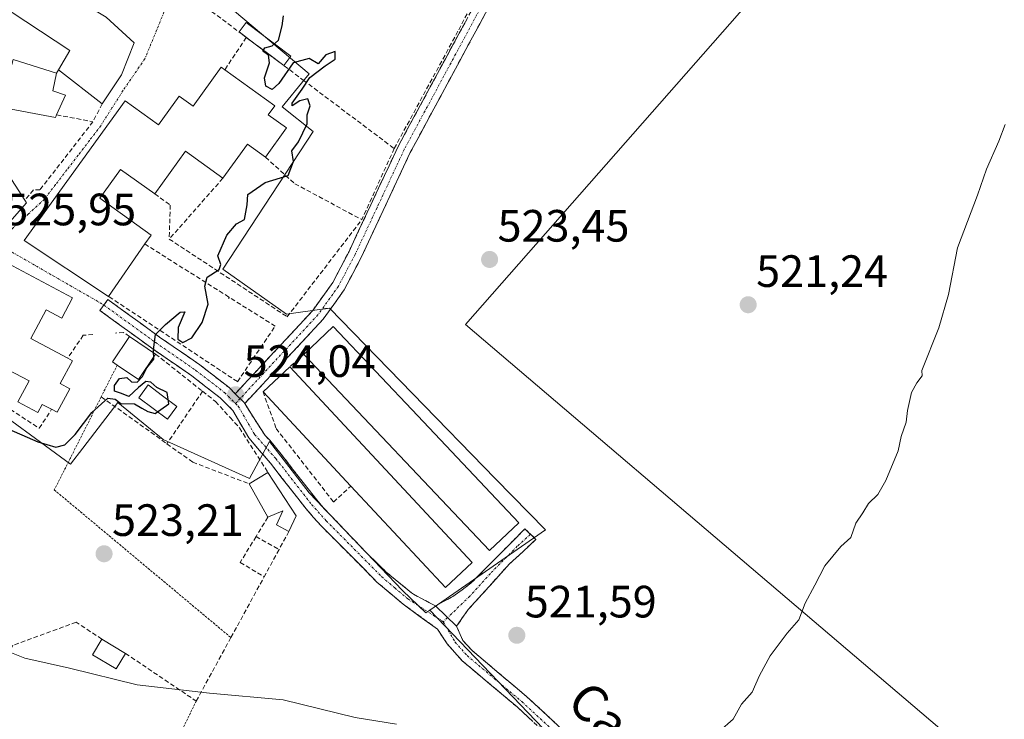
# Model space of a CAD drawing. Units: metres. Extents: x 569965 to 573414, y 4724159 to 4726508.
# Drawn here: x 571337 to 571555, y 4725097 to 4725252 of the extents above; entities that cross this region are included whole.
import ezdxf
from ezdxf.enums import TextEntityAlignment as Align

# ---------------------------------------------------------------- set-up
doc = ezdxf.new("R2010")
doc.units = ezdxf.units.M
doc.header["$MEASUREMENT"] = 0
for name, pattern in [('TRAZO_Y_PUNTO', [1, 0.5, -0.25, 0, -0.25]), ('TRAZOS', [0.75, 0.5, -0.25]), ('TRAZOSX2', [1.5, 1, -0.5])]:
    doc.linetypes.add(name, pattern=pattern)
for name, color, linetype, lineweight in [('Alambrada', 19, 'TRAZOS', 0), ('Camino', 19, 'TRAZOSX2', 0), ('Camino Cxs', 19, 'Continuous', 0), ('Camino eje', 19, 'TRAZO_Y_PUNTO', 0), ('Carátula', 7, 'Continuous', 5), ('Cultivos herbáceos CxS', 92, 'Continuous', 0), ('Cultivos leñosos CxS', 92, 'Continuous', 0), ('Curva de nivel maestra', 36, 'Continuous', 30), ('Curva de nivel normal', 36, 'Continuous', 0), ('Edificación', 1, 'Continuous', 13), ('Edificación Cxs', 1, 'Continuous', 13), ('Edificación industrial', 135, 'Continuous', 13), ('Edificación industrial Cxs', 135, 'Continuous', 13), ('Edificación ligera', 1, 'Continuous', 0), ('Edificación ligera Cxs', 1, 'Continuous', 0), ('Estanque', 2, 'Continuous', 0), ('Estanque Cxs', 2, 'Continuous', 0), ('Muro lineal', 1, 'TRAZOSX2', 13), ('Núcleo urbano CxS', 19, 'Continuous', 0), ('Pastizal CxS', 92, 'Continuous', 0), ('Piscina', 142, 'Continuous', 0), ('Piscina CxS', 142, 'Continuous', 0), ('Punto de cota en terreno', 7, 'Continuous', 0), ('Rótulo de punto de cota en terreno', 19, 'Continuous', 0), ('Seto lineal', 92, 'TRAZOSX2', 0), ('Texto cartográfico', 19, 'Continuous', 0), ('Vía urbana eje', 5, 'TRAZO_Y_PUNTO', 0)]:
    doc.layers.add(name, color=color, linetype=linetype, lineweight=lineweight)
doc.styles.add('Arial', font='txt', dxfattribs={"height": 0.2})

# ---------------------------------------------------------------- blocks, each defined once
blk = doc.blocks.new('*U150')
at = {"layer": 'Cultivos herbáceos CxS', "color": 92, "linetype": 'Continuous', "lineweight": 0}
for points in [[(571457.6951, 4725090.1289, 520.1059), (571427.6789, 4725121.5637, 521.7493), (571453.1943, 4725139.2761, 521.8597), (571442.1743, 4725150.6101, 522.4645), (571405.4841, 4725188.3461, 524.0861), (571404.5625, 4725188.2143, 524.0954), (571403.8069, 4725188.1063, 524.1034), (571395.9449, 4725186.9821, 524.2017), (571381.8589, 4725196.9805, 524.9039), (571401.8513, 4725227.4223, 524.8758), (571395.0355, 4725232.8737, 525.0704), (571399.9495, 4725238.9227, 524.9879), (571400.9419, 4725240.1443, 524.9616), (571384.4801, 4725253.9954, 525.3243)], [(571585.9467, 4725229.1687, 519.2602), (571523.4423, 4725284.8001, 521.1954), (571435.5469, 4725184.6993, 523.2536), (571510.6327, 4725120.7183, 519.7917), (571573.0813, 4725067.5055, 517.1645)]]:
    blk.add_polyline3d(points, dxfattribs=at)
blk = doc.blocks.new('*U180')
at = {"layer": 'Curva de nivel normal', "color": 36, "linetype": 'Continuous', "lineweight": 0}
for points in [[(571554.8, 4725228.94, 520), (571553.45, 4725225.27, 520), (571550.71, 4725219.08, 520), (571548.68, 4725213.29, 520), (571544.31, 4725201.66, 520), (571542.3, 4725191.36, 520), (571540.18, 4725183.99, 520), (571536.41, 4725174.56, 520), (571536.5, 4725173.33, 520), (571535.31, 4725171.83, 520), (571534.1, 4725169.69, 520), (571533.21, 4725165.7, 520), (571532.95, 4725163.1, 520), (571531.82, 4725159.97, 520), (571531.14, 4725156.78, 520), (571528.46, 4725150.24, 520), (571526.68, 4725147.09, 520), (571524.64, 4725145.09, 520), (571523.33, 4725143.09, 520), (571521.81, 4725140.76, 520), (571520.71, 4725137.64, 520), (571518.52, 4725135.64, 520), (571514.95, 4725131.31, 520), (571512.75, 4725127.09, 520), (571510.61, 4725123.08, 520), (571509.24, 4725119.41, 520), (571506.64, 4725116.41, 520), (571502.9, 4725111.41, 520), (571500.51, 4725107.08, 520), (571498.87, 4725103.41, 520), (571496.51, 4725100.75, 520), (571494.7, 4725097.41, 520), (571491.66, 4725094.75, 520)], [(571420.29, 4725096.3, 520), (571411.16, 4725097.78, 520), (571395.24, 4725101.7, 520), (571378.93, 4725103.16, 520), (571362.96, 4725105.04, 520), (571348.03, 4725108.74, 520), (571338.13, 4725110.89, 520), (571333.34, 4725112.81, 520)]]:
    blk.add_polyline3d(points, dxfattribs=at)
blk = doc.blocks.new('5PATER')
at = {"layer": 'Carátula', "linetype": 'Continuous', "lineweight": 5}
h = blk.add_hatch(color=250, dxfattribs=at)
edge = h.paths.add_edge_path()
edge.add_ellipse((0, 0.01), major_axis=(-1.33, -1.34), ratio=0.999422, start_angle=0, end_angle=360)

msp = doc.modelspace()

# ---------------------------------------------------------------- linework, layer by layer
at = {"layer": 'Alambrada', "color": 19, "linetype": 'TRAZOS', "lineweight": 0}
for points in [[(571358.55, 4725175.74, 525.23), (571355.01, 4725168.72, 525.08), (571348.17, 4725155.11, 524.68), (571344.64, 4725148.13, 524.38), (571383.68, 4725115.47, 521.84)], [(571335.48, 4725113.76, 520.26), (571321.89, 4725083.4, 511.62), (571355.8, 4725059.91, 509.88), (571376.01, 4725101.42, 519.4)]]:
    msp.add_polyline3d(points, dxfattribs=at)
at = {"layer": 'Camino', "color": 19, "linetype": 'TRAZOSX2', "lineweight": 0}
for points in [[(571460.97, 4725293.47), (571460.24, 4725291.01), (571447.22, 4725267.06), (571423.32, 4725222.73), (571417.33, 4725209.92), (571412.48, 4725199.54), (571408.74, 4725192.4), (571404.08, 4725185.88), (571386.72, 4725167.22)], [(571384.65, 4725169.4), (571401.75, 4725187.78), (571406.18, 4725193.97), (571409.79, 4725200.87), (571414.62, 4725211.19), (571420.64, 4725224.08), (571444.58, 4725268.48), (571457.46, 4725292.16), (571457.59, 4725292.6)], [(571608.5, 4724918.88), (571586.71, 4724958.13), (571577.11, 4724973.48), (571571.07, 4724981.43), (571562.83, 4724990.8), (571537.74, 4725016.73), (571536.74, 4725017.77), (571485.46, 4725064.43), (571446.94, 4725100.13), (571434.78, 4725110.36), (571431.48, 4725114.09), (571429.35, 4725117.32), (571421.73, 4725122.85), (571415.96, 4725127.75), (571403.62, 4725140.19), (571400.29, 4725143.93), (571392.41, 4725154.04), (571387.61, 4725159.65), (571384.11, 4725165.69), (571381.32, 4725168.49), (571375.03, 4725173.36), (571366.18, 4725179.48), (571354.74, 4725187.79), (571355.62, 4725189)], [(571355.62, 4725189), (571356.5, 4725190.21), (571367.92, 4725181.92), (571376.81, 4725175.78), (571383.3, 4725170.74), (571384.65, 4725169.4)], [(571386.72, 4725167.22), (571391.23, 4725160.16), (571392.26, 4725159.15), (571394.8, 4725156.02), (571397.32, 4725152.74), (571399.64, 4725149.79), (571402.67, 4725145.91), (571404.32, 4725143.92), (571405.9, 4725142.34), (571413.54, 4725134.31), (571416.97, 4725130.98), (571418, 4725129.96), (571423.59, 4725125.37), (571424.05, 4725125.04), (571428.91, 4725122.48)], [(571428.91, 4725122.48), (571432.75, 4725124.56), (571436.79, 4725127.55), (571448.68, 4725139.52), (571449.9, 4725138.34)], [(571449.9, 4725138.34), (571451.11, 4725137.16), (571445.27, 4725131.77), (571436.12, 4725121.65), (571433.54, 4725117.98)], [(571433.54, 4725117.98), (571434.98, 4725114.86), (571436.98, 4725112.6), (571449.01, 4725102.47), (571487.58, 4725066.74), (571538.92, 4725020.02), (571550.83, 4725007.7), (571565.13, 4724992.92), (571573.5, 4724983.42), (571579.69, 4724975.26), (571589.41, 4724959.72), (571611.24, 4724920.4)]]:
    msp.add_lwpolyline(points, dxfattribs=at)
at = {"layer": 'Camino Cxs', "color": 19, "linetype": 'Continuous', "lineweight": 0}
for points in [[(571384.65, 4725169.4), (571386.51, 4725167.54), (571386.72, 4725167.22)], [(571384.65, 4725169.4), (571386.51, 4725167.54), (571386.72, 4725167.22)], [(571428.91, 4725122.48), (571433.54, 4725117.98)], [(571428.91, 4725122.48), (571433.54, 4725117.98)]]:
    msp.add_lwpolyline(points, dxfattribs=at)
for points in [[(571440.7, 4725254.97, 523.9), (571438.53, 4725250.94, 523.91), (571436.36, 4725246.91, 523.93), (571434.19, 4725242.88, 523.95), (571432.01, 4725238.85, 523.98), (571429.84, 4725234.82, 524.03), (571427.67, 4725230.79, 524.08), (571425.5, 4725226.76, 524.17), (571423.32, 4725222.73, 524.2), (571421.33, 4725218.46, 524.22), (571419.33, 4725214.19, 524.21), (571417.33, 4725209.92, 524.27), (571415.72, 4725206.46, 524.32), (571414.1, 4725203, 524.33), (571412.48, 4725199.54, 524.37), (571410.61, 4725195.97, 524.34), (571408.74, 4725192.4, 524.27), (571406.41, 4725189.14, 524.18), (571404.08, 4725185.88, 524.13), (571401.18, 4725182.77, 524.02), (571398.29, 4725179.66, 524), (571395.4, 4725176.55, 523.99), (571392.51, 4725173.44, 523.98), (571389.62, 4725170.33, 524.02), (571386.72, 4725167.22, 523.92), (571386.72, 4725167.22, 523.92), (571386.51, 4725167.54, 523.92), (571384.65, 4725169.4, 524.07), (571387.5, 4725172.46, 524.13), (571390.35, 4725175.52, 524.15), (571393.2, 4725178.59, 524.15), (571396.05, 4725181.65, 524.14), (571398.9, 4725184.72, 524.2), (571401.75, 4725187.78, 524.25), (571403.97, 4725190.88, 524.31), (571406.18, 4725193.97, 524.34), (571407.99, 4725197.42, 524.39), (571409.79, 4725200.87, 524.42), (571411.4, 4725204.31, 524.4), (571413.01, 4725207.75, 524.39), (571414.62, 4725211.19, 524.38), (571416.63, 4725215.49, 524.32), (571418.63, 4725219.78, 524.34), (571420.64, 4725224.08, 524.34), (571422.82, 4725228.11, 524.33), (571425, 4725232.15, 524.24), (571427.17, 4725236.19, 524.18), (571429.35, 4725240.22, 524.14), (571431.53, 4725244.26, 524.08), (571433.7, 4725248.3, 524.09), (571435.88, 4725252.34, 524)], [(571450.44, 4725096.88, 520.45), (571446.94, 4725100.13, 520.69), (571443.9, 4725102.69, 520.89), (571440.86, 4725105.25, 521.07), (571437.82, 4725107.8, 521.28), (571434.78, 4725110.36, 521.5), (571431.48, 4725114.09, 521.65), (571429.35, 4725117.32, 521.77), (571425.54, 4725120.09, 521.93), (571421.73, 4725122.85, 522.04), (571418.85, 4725125.3, 522.21), (571415.96, 4725127.75, 522.28), (571412.88, 4725130.86, 522.44), (571409.79, 4725133.97, 522.58), (571406.71, 4725137.08, 522.75), (571403.62, 4725140.19, 522.91), (571401.96, 4725142.06, 522.96), (571400.29, 4725143.93, 523.09), (571397.66, 4725147.3, 523.25), (571395.04, 4725150.67, 523.34), (571392.41, 4725154.04, 523.46), (571390.01, 4725156.85, 523.56), (571387.61, 4725159.65, 523.72), (571385.86, 4725162.67, 523.84), (571384.11, 4725165.69, 523.98), (571381.32, 4725168.49, 524.19), (571378.17, 4725170.92, 524.35), (571375.03, 4725173.36, 524.61), (571372.08, 4725175.4, 524.78), (571369.13, 4725177.44, 524.81), (571366.18, 4725179.48, 524.96), (571362.37, 4725182.25, 525.2), (571358.55, 4725185.02, 525.37), (571354.74, 4725187.79, 525.46), (571356.5, 4725190.21, 525.48), (571360.31, 4725187.45, 525.39), (571364.11, 4725184.69, 525.15), (571367.92, 4725181.92, 524.94), (571370.88, 4725179.88, 524.76), (571373.84, 4725177.83, 524.64), (571376.81, 4725175.78, 524.55), (571380.05, 4725173.26, 524.35), (571383.3, 4725170.74, 524.18), (571384.65, 4725169.4, 524.07), (571384.65, 4725169.4, 524.07), (571386.51, 4725167.54, 523.92), (571386.72, 4725167.22, 523.92), (571388.98, 4725163.69, 523.83), (571391.23, 4725160.16, 523.62), (571392.26, 4725159.15, 523.56), (571394.8, 4725156.02, 523.48), (571397.32, 4725152.74, 523.34), (571399.64, 4725149.79, 523.25), (571402.67, 4725145.91, 523.12), (571404.32, 4725143.92, 523.01), (571405.9, 4725142.34, 522.93), (571408.45, 4725139.66, 522.83), (571410.99, 4725136.99, 522.68), (571413.54, 4725134.31, 522.58), (571416.97, 4725130.98, 522.44), (571418, 4725129.96, 522.4), (571420.8, 4725127.66, 522.34), (571423.59, 4725125.37, 522.23), (571424.05, 4725125.04, 522.21), (571426.48, 4725123.76, 522.1), (571428.91, 4725122.48, 522.05), (571431.23, 4725120.23, 521.89), (571433.54, 4725117.98, 521.81), (571434.98, 4725114.86, 521.7), (571436.98, 4725112.6, 521.56), (571439.99, 4725110.07, 521.34), (571443, 4725107.54, 521.18), (571446, 4725105, 521.03), (571449.01, 4725102.47, 520.87), (571452.52, 4725099.22, 520.66), (571456.02, 4725095.97, 520.47)]]:
    msp.add_polyline3d(points, dxfattribs=at)
msp.add_polyline3d([(571433.54, 4725117.98, 521.81), (571431.23, 4725120.23, 521.89), (571428.91, 4725122.48, 522.05), (571432.75, 4725124.56, 522.22), (571434.77, 4725126.06, 522.29), (571436.79, 4725127.55, 522.3), (571439.76, 4725130.54, 522.25), (571442.74, 4725133.54, 522.32), (571445.71, 4725136.53, 522.5), (571448.68, 4725139.52, 522.25), (571451.11, 4725137.16, 522.01), (571448.19, 4725134.47, 522.33), (571445.27, 4725131.77, 522.34), (571442.22, 4725128.4, 522.16), (571439.17, 4725125.02, 522.19), (571436.12, 4725121.65, 522.08), (571433.54, 4725117.98, 521.81)], close=True, dxfattribs=at)
at = {"layer": 'Camino eje', "color": 19, "linetype": 'TRAZO_Y_PUNTO', "lineweight": 0}
for points in [[(571459.28, 4725293.04), (571458.85, 4725291.59), (571445.9, 4725267.77), (571421.98, 4725223.4), (571415.98, 4725210.55), (571411.14, 4725200.21), (571407.46, 4725193.18), (571402.91, 4725186.83), (571385.71, 4725168.33)], [(571355.62, 4725189), (571367.05, 4725180.7), (571375.92, 4725174.57), (571382.31, 4725169.62), (571384.69, 4725167.23)], [(571385.71, 4725168.33), (571384.69, 4725167.23)], [(571384.69, 4725167.23), (571385.31, 4725166.62), (571388.91, 4725160.41), (571393.62, 4725155.04), (571401.5, 4725144.93), (571404.76, 4725141.27), (571417.03, 4725128.9), (571419.91, 4725126.45), (571422.8, 4725124.01), (571430.63, 4725118.97)], [(571449.9, 4725138.34), (571446.98, 4725135.65), (571441.03, 4725129.66), (571436.46, 4725124.6), (571431.58, 4725119.89)], [(571431.58, 4725119.89), (571430.63, 4725118.97)], [(571430.63, 4725118.97), (571433.23, 4725114.48), (571435.88, 4725111.48), (571441.96, 4725106.37), (571447.98, 4725101.3), (571467.26, 4725083.44), (571486.52, 4725065.59), (571537.83, 4725018.9), (571538.33, 4725018.38), (571544.29, 4725012.22), (571563.98, 4724991.86), (571568.1, 4724987.18), (571572.29, 4724982.43), (571575.31, 4724978.45), (571578.4, 4724974.37), (571588.06, 4724958.93), (571609.87, 4724919.64)]]:
    msp.add_lwpolyline(points, dxfattribs=at)
at = {"layer": 'Cultivos herbáceos CxS', "color": 92, "linetype": 'Continuous', "lineweight": 0}
for points in [[(571621.56, 4725265.96, 518.48), (571619.19, 4725263.41, 518.53), (571585.95, 4725229.17, 519.26), (571523.44, 4725284.8, 521.2), (571435.55, 4725184.7, 523.25), (571510.63, 4725120.72, 519.79), (571573.08, 4725067.51, 517.16), (571596.07, 4725090.5, 517.33), (571600.25, 4725090.42, 517.24), (571606.45, 4725090.29, 517.06), (571676.05, 4725020.03, 513.61), (571754.38, 4724950.56, 510.16), (571815.21, 4725017.31, 509.57), (571852.23, 4725057.67, 509.11), (571854.12, 4725059.95, 508.9)], [(571384.48, 4725254, 525.32), (571400.94, 4725240.14, 524.96), (571399.95, 4725238.92, 524.99), (571395.04, 4725232.87, 525.07), (571401.85, 4725227.42, 524.88), (571381.86, 4725196.98, 524.9), (571395.94, 4725186.98, 524.2), (571403.81, 4725188.11, 524.1), (571404.56, 4725188.21, 524.1), (571405.48, 4725188.35, 524.09), (571442.17, 4725150.61, 522.46), (571453.19, 4725139.28, 521.86), (571427.68, 4725121.56, 521.75)], [(571397.55, 4725040.27, 508.08), (571441.52, 4725027.85, 509.05), (571454.91, 4725044.09, 512.72), (571475.25, 4725071.74, 519.26), (571457.7, 4725090.13, 520.11), (571427.68, 4725121.56, 521.75)]]:
    msp.add_polyline3d(points, dxfattribs=at)
at = {"layer": 'Cultivos leñosos CxS', "color": 92, "linetype": 'Continuous', "lineweight": 0}
for points in [[(571573.08, 4725067.51, 517.16), (571510.63, 4725120.72, 519.79), (571435.55, 4725184.7, 523.25), (571523.44, 4725284.8, 521.2), (571585.95, 4725229.17, 519.26)], [(571621.56, 4725265.96, 518.48), (571619.19, 4725263.41, 518.53), (571585.95, 4725229.17, 519.26), (571523.44, 4725284.8, 521.2), (571435.55, 4725184.7, 523.25), (571510.63, 4725120.72, 519.79), (571573.08, 4725067.51, 517.16), (571596.07, 4725090.5, 517.33), (571600.25, 4725090.42, 517.24), (571606.45, 4725090.29, 517.06), (571676.05, 4725020.03, 513.61), (571754.38, 4724950.56, 510.16), (571815.21, 4725017.31, 509.57), (571852.23, 4725057.67, 509.11), (571854.12, 4725059.95, 508.9)]]:
    msp.add_polyline3d(points, dxfattribs=at)
at = {"layer": 'Curva de nivel maestra', "color": 36, "linetype": 'Continuous', "lineweight": 30}
for points in [[(571366.6, 4725178.44, 525), (571366.6, 4725179.11, 525), (571367.01, 4725182.53, 525), (571369.22, 4725184.68, 525), (571372.46, 4725187.47, 525), (571373.48, 4725187.48, 525), (571372.04, 4725184.05, 525), (571371.96, 4725181.43, 525), (571373.08, 4725180.72, 525), (571375.02, 4725181.76, 525), (571377.34, 4725185.12, 525), (571378.62, 4725189.2, 525), (571377.89, 4725193.19, 525), (571378.45, 4725195.2, 525), (571381.07, 4725196.9, 525), (571381.46, 4725197.99, 525), (571380.76, 4725199.9, 525), (571382.77, 4725204.47, 525), (571384.93, 4725206.95, 525), (571386.7, 4725207.91, 525), (571387.28, 4725211.17, 525), (571387.43, 4725213.45, 525), (571391.26, 4725216.13, 525), (571396.33, 4725217.68, 525), (571397.49, 4725220.76, 525), (571397.16, 4725223.09, 525), (571398.62, 4725225.09, 525), (571399.6, 4725227.09, 525), (571400.56, 4725229.09, 525), (571400.56, 4725231.09, 525), (571401.19, 4725233.09, 525), (571400.69, 4725234.64, 525), (571398.93, 4725234.2, 525), (571397.22, 4725233.04, 525), (571397.24, 4725233.69, 525), (571399.4, 4725236.76, 525), (571401.14, 4725239.3, 525), (571404.54, 4725241.91, 525), (571406.74, 4725243.39, 525), (571406.76, 4725245.08, 525), (571404.69, 4725244.34, 525), (571402.93, 4725242.36, 525), (571400.95, 4725243.54, 525), (571397.44, 4725242.58, 525), (571394.28, 4725238.04, 525), (571392.81, 4725236.7, 525), (571391.37, 4725237.43, 525), (571391.08, 4725239.29, 525), (571392.24, 4725242.6, 525), (571391.97, 4725244.29, 525), (571390.7, 4725245.13, 525), (571391.15, 4725245.92, 525), (571392.81, 4725246.36, 525), (571394.18, 4725247.62, 525), (571395.02, 4725250.79, 525), (571395.32, 4725252.98, 525)], [(571366.61, 4725177.57, 525), (571366.6, 4725178.44, 525)], [(571333.44, 4725162.1, 525), (571341, 4725158.79, 525), (571344.99, 4725157.61, 525), (571346.98, 4725158.1, 525), (571349.26, 4725160.39, 525), (571352.93, 4725165.23, 525), (571356.47, 4725168.39, 525), (571358.07, 4725168.23, 525), (571359.37, 4725167.27, 525), (571362.4, 4725167.17, 525), (571363.99, 4725166.22, 525), (571365.29, 4725165.45, 525), (571366.9, 4725165.06, 525), (571369.98, 4725167.14, 525), (571369.6, 4725169.67, 525), (571367.28, 4725170.75, 525), (571366, 4725171.94, 525), (571364.86, 4725172.09, 525), (571363.23, 4725170.76, 525), (571361.12, 4725168.76, 525), (571359.51, 4725169.47, 525), (571357.96, 4725169.99, 525), (571357.93, 4725171.2, 525), (571359.07, 4725172.79, 525), (571360.7, 4725172.99, 525), (571361.7, 4725172, 525), (571362.93, 4725171.96, 525), (571364.14, 4725173.2, 525), (571365.09, 4725175.09, 525), (571366.61, 4725177.01, 525), (571366.61, 4725177.57, 525)]]:
    msp.add_polyline3d(points, dxfattribs=at)
at = {"layer": 'Edificación', "color": 1, "linetype": 'Continuous', "lineweight": 13}
for points in [[(571338.19, 4725263.55, 526.45), (571356.12, 4725252.68, 526.16), (571362.3, 4725246.97, 526), (571359.5, 4725239.92, 525.98), (571355.21, 4725233.54, 526.04), (571345.59, 4725241.01, 526.32), (571348.07, 4725245.3, 526.33), (571325.51, 4725260.17, 526.77), (571314.72, 4725242.17, 526.94), (571311.23, 4725250.33, 527.31), (571319.62, 4725265.16, 527.48), (571319.71, 4725271.09, 527.42), (571322.62, 4725276.01, 527.2), (571338.19, 4725263.55, 526.45)], [(571345.15, 4725231.06, 526.28), (571344.91, 4725230.49, 526.31), (571332.76, 4725232.8, 526.5), (571332.89, 4725233.3, 526.51), (571335.51, 4725243.34, 526.57), (571345.1, 4725240.3, 526.33), (571344.28, 4725236.36, 526.29), (571347.1, 4725235.41, 526.13), (571345.15, 4725231.06, 526.28)], [(571393.37, 4725233.09, 525.47), (571391.94, 4725231.11, 525.5), (571395.98, 4725228.19, 525.05), (571391.3, 4725221.72, 525.13), (571387.33, 4725224.58, 525.33), (571381.91, 4725217.05, 525.28), (571373.64, 4725223.01, 526.05), (571366.84, 4725213.59, 525.56), (571359.3, 4725219.02, 525.74), (571354.69, 4725212.66, 525.74), (571366.03, 4725204.47, 525.21), (571364.62, 4725202.52, 525.23), (571356.62, 4725190.93, 525.49), (571337.98, 4725203.27, 525.82), (571360.28, 4725234.19, 525.95), (571367.69, 4725228.85, 525.97), (571372.26, 4725235.22, 525.88), (571375.32, 4725233.01, 525.9), (571381.53, 4725241.63, 525.94), (571382.33, 4725241.06, 525.94), (571393.37, 4725233.09, 525.47)], [(571338.53, 4725211.65, 526.18), (571332.07, 4725204.39, 525.93), (571326.57, 4725211.67, 526.3), (571326.96, 4725212.05, 526.32), (571333.82, 4725218.83, 526.41), (571338.16, 4725212.23, 526.24), (571338.53, 4725211.65, 526.18)], [(571348.65, 4725190.63, 525.54), (571346.27, 4725186.14, 525.59), (571342.83, 4725187.96, 525.65), (571339.44, 4725181.6, 525.8), (571347.6, 4725177.26, 525.56), (571348.67, 4725176.69, 525.51), (571345.96, 4725171.63, 525.57), (571348.07, 4725170.5, 525.49), (571345.3, 4725165.29, 525.53), (571344.05, 4725165.95, 525.64), (571341.98, 4725167.05, 525.86), (571341.01, 4725165.22, 525.7), (571336.57, 4725167.57, 525.84), (571339.07, 4725172.23, 526.01), (571334.41, 4725174.72, 526.07), (571333.35, 4725172.76, 526), (571328.23, 4725175.5, 525.97), (571329.35, 4725177.6, 526.04), (571334.19, 4725186.69, 525.97), (571326.1, 4725191, 525.97), (571330.93, 4725200.06, 525.93), (571348.65, 4725190.63, 525.54)], [(571367.01, 4725178.17, 524.9), (571363.23, 4725172.57, 524.99), (571358.55, 4725175.74, 525.23), (571357.47, 4725176.46, 525.3), (571361.25, 4725182.05, 525.26), (571367.01, 4725178.17, 524.9)]]:
    msp.add_polyline3d(points, dxfattribs=at)
at = {"layer": 'Edificación Cxs', "color": 1, "linetype": 'Continuous', "lineweight": 13}
for points in [[(571338.19, 4725263.55, 526.45), (571356.12, 4725252.68, 526.16), (571362.3, 4725246.97, 526), (571359.5, 4725239.92, 525.98), (571355.21, 4725233.54, 526.04), (571345.59, 4725241.01, 526.32), (571348.07, 4725245.3, 526.33), (571325.51, 4725260.17, 526.77), (571314.72, 4725242.17, 526.94), (571311.23, 4725250.33, 527.31), (571319.62, 4725265.16, 527.48), (571319.71, 4725271.09, 527.42), (571322.62, 4725276.01, 527.2), (571338.19, 4725263.55, 526.45)], [(571345.15, 4725231.06, 526.28), (571344.91, 4725230.49, 526.31), (571332.76, 4725232.8, 526.5), (571332.89, 4725233.3, 526.51), (571335.51, 4725243.34, 526.57), (571345.1, 4725240.3, 526.33), (571344.28, 4725236.36, 526.29), (571347.1, 4725235.41, 526.13), (571345.15, 4725231.06, 526.28)], [(571393.37, 4725233.09, 525.47), (571391.94, 4725231.11, 525.5), (571395.98, 4725228.19, 525.05), (571391.3, 4725221.72, 525.13), (571387.33, 4725224.58, 525.33), (571381.91, 4725217.05, 525.28), (571373.64, 4725223.01, 526.05), (571366.84, 4725213.59, 525.56), (571359.3, 4725219.02, 525.74), (571354.69, 4725212.66, 525.74), (571366.03, 4725204.47, 525.21), (571364.62, 4725202.52, 525.23), (571356.62, 4725190.93, 525.49), (571337.98, 4725203.27, 525.82), (571360.28, 4725234.19, 525.95), (571367.69, 4725228.85, 525.97), (571372.26, 4725235.22, 525.88), (571375.32, 4725233.01, 525.9), (571381.53, 4725241.63, 525.94), (571382.33, 4725241.06, 525.94), (571393.37, 4725233.09, 525.47)], [(571338.53, 4725211.65, 526.18), (571332.07, 4725204.39, 525.93), (571326.57, 4725211.67, 526.3), (571326.96, 4725212.05, 526.32), (571333.82, 4725218.83, 526.41), (571338.16, 4725212.23, 526.24), (571338.53, 4725211.65, 526.18)], [(571348.65, 4725190.63, 525.54), (571346.27, 4725186.14, 525.59), (571342.83, 4725187.96, 525.65), (571339.44, 4725181.6, 525.8), (571347.6, 4725177.26, 525.56), (571348.67, 4725176.69, 525.51), (571345.96, 4725171.63, 525.57), (571348.07, 4725170.5, 525.49), (571345.3, 4725165.29, 525.53), (571344.05, 4725165.95, 525.64), (571341.98, 4725167.05, 525.86), (571341.01, 4725165.22, 525.7), (571336.57, 4725167.57, 525.84), (571339.07, 4725172.23, 526.01), (571334.41, 4725174.72, 526.07), (571333.35, 4725172.76, 526), (571328.23, 4725175.5, 525.97), (571329.35, 4725177.6, 526.04), (571334.19, 4725186.69, 525.97), (571326.1, 4725191, 525.97), (571330.93, 4725200.06, 525.93), (571348.65, 4725190.63, 525.54)], [(571367.01, 4725178.17, 524.9), (571363.23, 4725172.57, 524.99), (571358.55, 4725175.74, 525.23), (571357.47, 4725176.46, 525.3), (571361.25, 4725182.05, 525.26), (571367.01, 4725178.17, 524.9)]]:
    msp.add_polyline3d(points, close=True, dxfattribs=at)
at = {"layer": 'Edificación industrial', "color": 135, "linetype": 'Continuous', "lineweight": 13}
for points in [[(571447.34, 4725140.83, 522.34), (571440.87, 4725134.71, 522.37), (571399.82, 4725178.11, 523.96), (571406.3, 4725184.24, 524.09), (571424.96, 4725164.48, 523.37), (571447.34, 4725140.83, 522.34)], [(571437.04, 4725132.07, 522.35), (571431.1, 4725126.53, 522.38), (571410.19, 4725148.98, 523.53), (571390.78, 4725169.85, 524.01), (571396.71, 4725175.38, 523.95), (571437.04, 4725132.07, 522.35)]]:
    msp.add_polyline3d(points, dxfattribs=at)
at = {"layer": 'Edificación industrial Cxs', "color": 135, "linetype": 'Continuous', "lineweight": 13}
for points in [[(571447.34, 4725140.83, 522.34), (571440.87, 4725134.71, 522.37), (571399.82, 4725178.11, 523.96), (571406.3, 4725184.24, 524.09), (571424.96, 4725164.48, 523.37), (571447.34, 4725140.83, 522.34)], [(571437.04, 4725132.07, 522.35), (571431.1, 4725126.53, 522.38), (571410.19, 4725148.98, 523.53), (571390.78, 4725169.85, 524), (571396.71, 4725175.38, 523.95), (571437.04, 4725132.07, 522.35)]]:
    msp.add_polyline3d(points, close=True, dxfattribs=at)
at = {"layer": 'Edificación ligera', "color": 1, "linetype": 'Continuous', "lineweight": 0}
for points in [[(571391.87, 4725152, 523.46), (571398.1, 4725142.4, 523.28), (571396.51, 4725138.96, 523.27), (571393.78, 4725140.38, 523.3), (571395.12, 4725143.5, 523.45), (571391.85, 4725142.1, 523.35), (571387.69, 4725149.49, 523.52), (571391.87, 4725152, 523.46)], [(571360.37, 4725111.98, 520.94), (571358.28, 4725108.53, 520.31), (571353.06, 4725111.68, 520.65), (571355.15, 4725115.13, 521.25), (571360.37, 4725111.98, 520.94)]]:
    msp.add_polyline3d(points, dxfattribs=at)
at = {"layer": 'Edificación ligera Cxs', "color": 1, "linetype": 'Continuous', "lineweight": 0}
for points in [[(571391.87, 4725152, 523.46), (571398.1, 4725142.4, 523.28), (571396.51, 4725138.96, 523.27), (571393.78, 4725140.38, 523.3), (571395.12, 4725143.5, 523.45), (571391.85, 4725142.1, 523.35), (571387.69, 4725149.49, 523.52), (571391.87, 4725152, 523.46)], [(571360.37, 4725111.98, 520.94), (571358.28, 4725108.53, 520.31), (571353.06, 4725111.68, 520.65), (571355.15, 4725115.13, 521.25), (571360.37, 4725111.98, 520.94)]]:
    msp.add_polyline3d(points, close=True, dxfattribs=at)
at = {"layer": 'Estanque', "color": 2, "linetype": 'Continuous', "lineweight": 0}
for points in [[(571385.48, 4725249.4, 525.16), (571387.04, 4725251.48, 525.16), (571390.33, 4725249.01, 525.04), (571393.63, 4725246.53, 524.91), (571396.92, 4725244.06, 524.88), (571395.36, 4725241.98, 524.88)], [(571395.36, 4725241.98, 524.88), (571393.37, 4725243.48, 524.85), (571392.07, 4725244.46, 524.82), (571390.22, 4725245.85, 524.98), (571388.77, 4725246.93, 525.1), (571387.07, 4725248.21, 525.13), (571385.48, 4725249.4, 525.16)]]:
    msp.add_polyline3d(points, dxfattribs=at)
at = {"layer": 'Estanque Cxs', "color": 2, "linetype": 'Continuous', "lineweight": 0}
msp.add_polyline3d([(571396.92, 4725244.06, 524.88), (571395.36, 4725241.98, 524.88), (571392.07, 4725244.46, 524.82), (571388.77, 4725246.93, 525.1), (571385.48, 4725249.4, 525.16), (571387.04, 4725251.48, 525.16), (571390.33, 4725249.01, 525.04), (571393.63, 4725246.53, 524.91), (571396.92, 4725244.06, 524.88)], close=True, dxfattribs=at)
at = {"layer": 'Muro lineal', "color": 1, "linetype": 'TRAZOSX2', "lineweight": 13}
for points in [[(571419.78, 4725223.63, 524.39), (571434.03, 4725249.85, 524.09), (571455.69, 4725291.64, 523.29), (571426.17, 4725280.88, 524.21), (571405.96, 4725272.17, 524.8), (571398.57, 4725268.25, 524.98), (571379.42, 4725253.96, 525.54), (571387.07, 4725248.21, 525)], [(571387.07, 4725248.21, 525), (571382.33, 4725241.06, 525.94)], [(571387.07, 4725248.21, 525), (571399.67, 4725238.75, 524.98), (571419.78, 4725223.63, 524.39)], [(571345.59, 4725241.01, 526.32), (571345.1, 4725240.3, 526.33)], [(571355.21, 4725233.54, 526.04), (571353.19, 4725229.56, 526.17)], [(571345.15, 4725231.06, 526.28), (571353.19, 4725229.56, 526.17)], [(571353.19, 4725229.56, 526.17), (571341.46, 4725214.5, 526.12), (571340.03, 4725214.47, 526.22), (571338.16, 4725212.23, 526.24)], [(571419.78, 4725223.63, 524.39), (571412.62, 4725207.91, 524.4)], [(571391.3, 4725221.72, 525.13), (571397.79, 4725215.83, 524.87), (571412.62, 4725207.91, 524.4)], [(571366.84, 4725213.59, 525.56), (571370.26, 4725211.11, 525.36), (571370.05, 4725203.59, 525.19), (571396.12, 4725186.42, 524.48), (571412.62, 4725207.91, 524.4)], [(571364.62, 4725202.52, 525.23), (571383.38, 4725190.69, 524.84)], [(571356.62, 4725190.93, 525.49), (571356.76, 4725190.84, 525.49), (571385.13, 4725172.06, 524.18), (571393.46, 4725184.34, 524.5), (571383.38, 4725190.69, 524.84)], [(571383.38, 4725190.69, 524.84), (571383.13, 4725190.46, 524.84)], [(571353.17, 4725182.47, 525.45), (571351.05, 4725182.32, 525.49), (571347.6, 4725177.26, 525.56)], [(571361.25, 4725182.05, 525.26), (571359.94, 4725182.94, 525.29), (571358.19, 4725182.82, 525.35)], [(571367.01, 4725178.17, 524.9), (571377.41, 4725169.94, 524.35)], [(571399.82, 4725178.11, 523.96), (571396.71, 4725175.38, 523.95)], [(571377.41, 4725169.94, 524.35), (571369.54, 4725158.33, 524.17)], [(571377.41, 4725169.94, 524.35), (571380.26, 4725167.68, 524.19), (571383.49, 4725164.11, 523.96), (571385.57, 4725161.83, 523.83), (571391.87, 4725152, 523.46)], [(571390.78, 4725169.85, 524.01), (571393.68, 4725161.71, 523.68), (571406.37, 4725145.44, 523.24), (571410.19, 4725148.98, 523.53)], [(571355.01, 4725168.72, 525.08), (571369.54, 4725158.33, 524.17)], [(571369.54, 4725158.33, 524.17), (571375.23, 4725154.26, 523.85), (571387.69, 4725149.49, 523.52)], [(571391.85, 4725142.1, 523.35), (571389.23, 4725137.82, 523.13)], [(571396.51, 4725138.96, 523.27), (571394.32, 4725134.95, 523.02)], [(571389.23, 4725137.82, 523.13), (571385.73, 4725132.1, 522.98), (571391.03, 4725128.93, 522.73)], [(571389.23, 4725137.82, 523.13), (571394.32, 4725134.95, 523.02)], [(571394.32, 4725134.95, 523.02), (571391.03, 4725128.93, 522.73)], [(571360.37, 4725111.98, 520.94), (571376.01, 4725101.42, 519.4), (571383.68, 4725115.47, 521.84), (571391.03, 4725128.93, 522.73)], [(571355.15, 4725115.13, 521.25), (571349.47, 4725118.85, 521.54), (571335.48, 4725113.76, 520.26)]]:
    msp.add_polyline3d(points, dxfattribs=at)
at = {"layer": 'Núcleo urbano CxS', "color": 19, "linetype": 'Continuous', "lineweight": 0}
for points in [[(571384.48, 4725254, 525.32), (571400.94, 4725240.14, 524.96), (571399.95, 4725238.92, 524.99), (571395.04, 4725232.87, 525.07), (571401.85, 4725227.42, 524.88), (571381.86, 4725196.98, 524.9), (571395.94, 4725186.98, 524.2), (571403.81, 4725188.11, 524.1), (571404.56, 4725188.21, 524.1), (571405.48, 4725188.35, 524.09), (571442.17, 4725150.61, 522.46), (571453.19, 4725139.28, 521.86), (571427.68, 4725121.56, 521.75), (571426.74, 4725120.91, 521.77), (571426.74, 4725120.91, 521.77), (571421.62, 4725125.89, 522.08), (571401, 4725147.46, 523.04), (571392.19, 4725158.85, 523.48), (571387.77, 4725150.63, 523.55), (571368.68, 4725159.27, 524.16), (571358.69, 4725167.45, 524.83), (571350.94, 4725157.34, 524.37), (571348.23, 4725153.82, 524.31), (571327.47, 4725169.02, 525.2)], [(571384.48, 4725254, 525.32), (571400.94, 4725240.14, 524.96), (571399.95, 4725238.92, 524.99), (571395.04, 4725232.87, 525.07), (571401.85, 4725227.42, 524.88), (571381.86, 4725196.98, 524.9), (571395.94, 4725186.98, 524.2), (571403.81, 4725188.11, 524.1), (571404.56, 4725188.21, 524.1), (571405.48, 4725188.35, 524.09), (571442.17, 4725150.61, 522.46), (571453.19, 4725139.28, 521.86), (571427.68, 4725121.56, 521.75)], [(571293.81, 4725173.23, 525.08), (571307.34, 4725156.99, 523.98), (571322.79, 4725172.45, 525.22), (571327.47, 4725169.02, 525.2), (571348.23, 4725153.82, 524.31), (571350.94, 4725157.34, 524.37), (571358.69, 4725167.45, 524.83), (571368.68, 4725159.27, 524.16), (571387.77, 4725150.63, 523.55), (571392.19, 4725158.85, 523.48), (571401, 4725147.46, 523.04), (571421.62, 4725125.89, 522.08), (571426.74, 4725120.91, 521.77), (571427.68, 4725121.56, 521.75)]]:
    msp.add_polyline3d(points, dxfattribs=at)
at = {"layer": 'Pastizal CxS', "color": 92, "linetype": 'Continuous', "lineweight": 0}
for points in [[(571179.42, 4725188.13, 521.47), (571194.44, 4725191.13, 524.47), (571198.53, 4725191.95, 525.69), (571198.78, 4725191.84, 525.69), (571199.02, 4725191.74, 525.69), (571212.68, 4725185.92, 525.33), (571216.18, 4725184.43, 525.05), (571250.13, 4725169.98, 524.35), (571273.07, 4725168.07, 524.08), (571293.81, 4725173.23, 525.08), (571307.34, 4725156.99, 523.98), (571322.79, 4725172.45, 525.22), (571327.47, 4725169.02, 525.2), (571348.23, 4725153.82, 524.31), (571350.94, 4725157.34, 524.37), (571358.69, 4725167.45, 524.83), (571368.68, 4725159.27, 524.16), (571387.77, 4725150.63, 523.55), (571392.19, 4725158.85, 523.48), (571401, 4725147.46, 523.04), (571421.62, 4725125.89, 522.08), (571426.74, 4725120.91, 521.77), (571427.68, 4725121.56, 521.75), (571457.7, 4725090.13, 520.11)], [(571293.81, 4725173.23, 525.08), (571307.34, 4725156.99, 523.98), (571322.79, 4725172.45, 525.22), (571327.47, 4725169.02, 525.2), (571348.23, 4725153.82, 524.31), (571350.94, 4725157.34, 524.37), (571358.69, 4725167.45, 524.83), (571368.68, 4725159.27, 524.16), (571387.77, 4725150.63, 523.55), (571392.19, 4725158.85, 523.48), (571401, 4725147.46, 523.04), (571421.62, 4725125.89, 522.08), (571426.74, 4725120.91, 521.77), (571427.68, 4725121.56, 521.75)], [(571397.55, 4725040.27, 508.08), (571441.52, 4725027.85, 509.05), (571454.91, 4725044.09, 512.72), (571475.25, 4725071.74, 519.26), (571457.7, 4725090.13, 520.11), (571427.68, 4725121.56, 521.75)]]:
    msp.add_polyline3d(points, dxfattribs=at)
at = {"layer": 'Piscina', "color": 142, "linetype": 'Continuous', "lineweight": 0}
msp.add_polyline3d([(571369.66, 4725163.75, 524.89), (571366.48, 4725166.13, 524.99), (571363.31, 4725168.51, 524.99), (571365.41, 4725171.33, 524.99), (571368.59, 4725168.94, 524.99), (571371.76, 4725166.56, 524.88), (571369.66, 4725163.75, 524.89)], dxfattribs=at)
at = {"layer": 'Piscina CxS', "color": 142, "linetype": 'Continuous', "lineweight": 0}
msp.add_polyline3d([(571371.76, 4725166.56, 524.88), (571369.66, 4725163.75, 524.89), (571366.48, 4725166.13, 524.99), (571363.31, 4725168.51, 524.99), (571365.41, 4725171.33, 524.99), (571368.59, 4725168.94, 524.99), (571371.76, 4725166.56, 524.88)], close=True, dxfattribs=at)
at = {"layer": 'Seto lineal', "color": 92, "linetype": 'TRAZOSX2', "lineweight": 0}
for points in [[(571381.91, 4725217.05, 525.28), (571370.05, 4725203.59, 525.19)], [(571321.14, 4725174.96, 525.62), (571341.32, 4725161.75, 525.34), (571344.05, 4725165.95, 525.64)]]:
    msp.add_polyline3d(points, dxfattribs=at)
at = {"layer": 'Vía urbana eje', "color": 5, "linetype": 'TRAZO_Y_PUNTO', "lineweight": 0}
for points in [[(571369.3, 4725254.81), (571367.26, 4725249.81), (571364.67, 4725243.48), (571359.87, 4725236.51), (571357.39, 4725232.59), (571354.91, 4725228.68), (571352.42, 4725225.42), (571349.92, 4725222.17), (571347.44, 4725218.91), (571344.94, 4725215.66), (571342.46, 4725212.4), (571338.91, 4725209.17), (571335.37, 4725205.93), (571331.82, 4725202.69)], [(571331.82, 4725202.69), (571334.37, 4725201.24), (571336.94, 4725199.77), (571340.67, 4725197.61), (571344.42, 4725195.47), (571348.16, 4725193.31), (571351.89, 4725191.16), (571355.62, 4725189)]]:
    msp.add_lwpolyline(points, dxfattribs=at)

# ---------------------------------------------------------------- block references
at = {"layer": 'Cultivos herbáceos CxS', "color": 92, "linetype": 'Continuous', "lineweight": 0}
msp.add_blockref('*U150', (0, 0), dxfattribs=at)
at = {"layer": 'Curva de nivel normal', "color": 36, "linetype": 'Continuous', "lineweight": 0}
msp.add_blockref('*U180', (0, 0), dxfattribs=at)
at = {"layer": 'Punto de cota en terreno', "linetype": 'Continuous', "lineweight": 0}
for p in [(571440.86, 4725199.09, 523.45), (571498.02, 4725189.07, 521.24), (571384.73, 4725169.17, 524.04), (571355.64, 4725134, 523.21), (571446.88, 4725115.97, 521.59)]:
    msp.add_blockref('5PATER', p, dxfattribs=at)

# ---------------------------------------------------------------- texts
at = {"layer": 'Rótulo de punto de cota en terreno', "color": 19, "linetype": 'Continuous', "lineweight": 0, "style": 'Arial'}
for s, p in [('525,95', (571333.58, 4725204.46)), ('523,45', (571442.62, 4725200.85)), ('521,24', (571499.78, 4725190.83)), ('524,04', (571386.49, 4725170.93)), ('523,21', (571357.4, 4725135.76)), ('521,59', (571448.64, 4725117.73))]:
    msp.add_text(s, height=7, dxfattribs=at).set_placement(p, align=Align.BOTTOM_LEFT)
at = {"layer": 'Texto cartográfico', "color": 19, "linetype": 'Continuous', "lineweight": 0, "style": 'Arial'}
msp.add_text('Camino de Sierna', height=8, rotation=-42.4144, dxfattribs=at).set_placement((571493.38, 4725073.27), align=Align.MIDDLE_CENTER)

doc.saveas('drawing.dxf')
